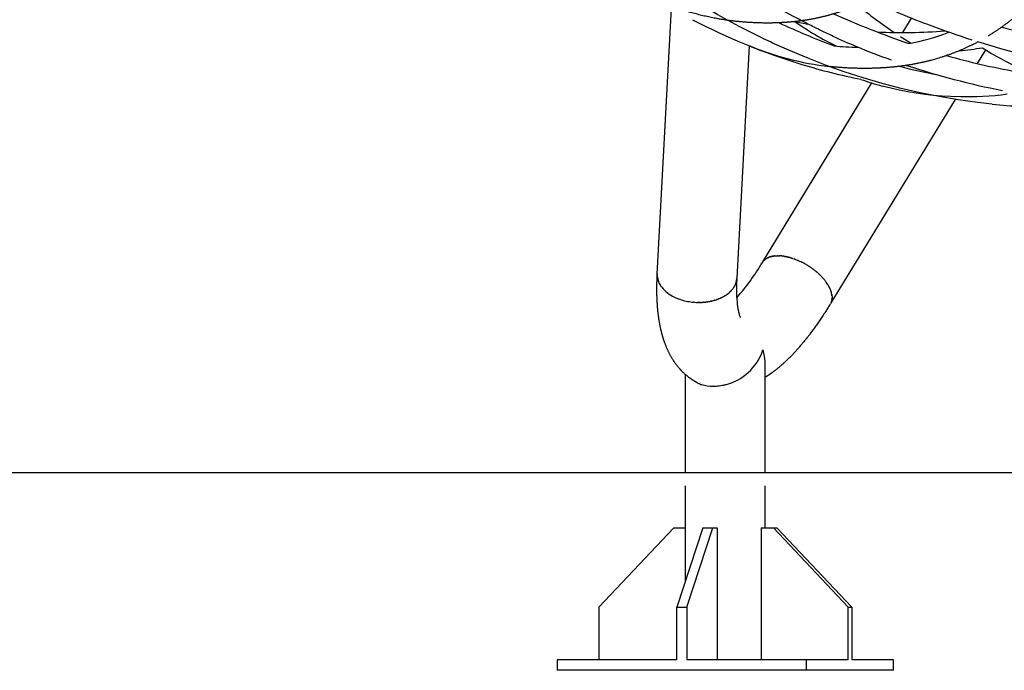
# Model space of a CAD drawing. Units: millimetres. Extents: x 74929 to 261748, y 15707 to 47034.
# Drawn here: x 121784 to 122530, y 23544 to 24038 of the extents above; entities that cross this region are included whole.
import ezdxf

# ---------------------------------------------------------------- set-up
doc = ezdxf.new("R2010")
doc.units = ezdxf.units.MM
doc.header["$MEASUREMENT"] = 0
for name, color, linetype in [('CA_GROUND', 6, 'Continuous'), ('CA_POLYFERRO', 6, 'Continuous'), ('CA_STEELthin', 7, 'Continuous')]:
    doc.layers.add(name, color=color, linetype=linetype)

msp = doc.modelspace()

# ---------------------------------------------------------------- linework, layer by layer
at = {"layer": 'CA_GROUND', "color": 3}
msp.add_line((115119.16, 23694.34), (126755.52, 23694.34), dxfattribs=at)
at = {"layer": 'CA_POLYFERRO'}
for p, q in [((122371.33, 24036.41), (122380.98, 24034.54)), ((122509.65, 24020.98), (122509.08, 24020.67)), ((122455.41, 24003.16), (122456.12, 24003.07)), ((122477.04, 23996.4), (122478.05, 23996.3))]:
    msp.add_line(p, q, dxfattribs=at)
for points in [[(122520.56, 23973.74), (122509.32, 23975), (122494.83, 23977.01), (122480.4, 23979.46), (122466.01, 23982.34), (122451.55, 23985.69), (122437.18, 23989.45), (122422.78, 23993.68), (122408.49, 23998.32), (122394.34, 24003.35), (122380.35, 24008.79), (122366.36, 24014.66, -0.003075), (122359.4, 24017.76, -0.007888), (122345.57, 24024.24, -0.042577), (122259.31, 24075.82, -0.004184), (122252.98, 24080.44, -0.002381), (122246.75, 24085.1, -0.049049), (122153.85, 24171.3, -0.019254), (122120.83, 24211.59)], [(122444.27, 24007.11, -0.014274), (122417.95, 24017.24, -0.010831), (122399.98, 24025.2, -0.004179), (122391.14, 24029.44, -0.003629), (122382.22, 24033.9, -0.002759), (122373.41, 24038.45, -0.006407), (122347.15, 24052.62, -0.005804), (122329.88, 24062.48, -0.008599), (122312.89, 24072.87, -0.00623), (122304.5, 24078.32, -0.003859), (122296.28, 24083.94, -0.005461), (122288.08, 24089.76, -0.011376), (122263.92, 24108.12, -0.016082), (122225.81, 24140.43)], [(122505.4, 24022.32, -0.013087), (122473.01, 24033.63, -0.002423), (122465.57, 24036.5, -0.009768), (122443.42, 24045.64, -0.003128), (122436.02, 24048.91, -0.025947), (122371.16, 24082.15, -0.004859), (122357.1, 24090.48), (122346.26, 24097.25)]]:
    msp.add_lwpolyline(points, format="xyb", dxfattribs=at)
for points in [[(122548.24, 24010.26), (122528.86, 24015.31), (122509.65, 24020.98)], [(122531.94, 23981.24), (122527.35, 23980.68), (122522.75, 23980.21), (122518.16, 23979.84), (122513.58, 23979.57), (122509, 23979.37), (122504.43, 23979.27), (122496.69, 23979.27), (122488.96, 23979.5), (122482.48, 23979.88), (122476.01, 23980.42), (122469.53, 23981.15), (122463.07, 23982.05), (122456.61, 23983.14), (122450.15, 23984.41), (122443.7, 23985.88), (122437.27, 23987.53)]]:
    msp.add_lwpolyline(points, dxfattribs=at)
for centre, radius, start, end in [((122615.92, 24280.96), 304.46, 229.59914, 236.14475), ((122717.53, 24758.57), 783.35, 246.12004, 250.59899), ((122514.61, 24459.26), 475.86, 242.32193, 253.11631), ((122588.05, 24523.25), 538.81, 244.85832, 249.65586), ((122514.58, 24243.72), 252.19, 235.30214, 243.56922), ((122693.35, 24606.01), 597.18, 253.90377, 260.13314), ((122452.5, 24431), 402.92, 267.29259, 274.5729), ((122597.09, 24253.21), 270.93, 237.35707, 239.39013), ((122430.97, 24169.83), 152.43, 279.9543, 291.80373), ((122421.38, 24219.04), 218.04, 247.0469, 263.58649), ((122423.25, 24234.25), 217.37, 264.05107, 268.79919), ((122452.59, 24430.92), 418.84, 275.89823, 278.31341), ((122667.11, 24263.17), 290.79, 238.0313, 244.3943), ((122631.51, 24524.52), 534.08, 254.19225, 260.00367), ((122514.55, 24455.76), 472.49, 252.9999, 258.59149), ((122571.64, 24472.33), 485.24, 255.53357, 259.00946), ((122641.88, 24564.46), 591.33, 251.64856, 258.92057), ((122497.75, 24208.98), 229.56, 250.49087, 254.72298), ((122567.13, 24438.67), 467.26, 264.28049, 269.67191)]:
    msp.add_arc(centre, radius, start, end, dxfattribs=at)
for points, weights, knots in [([(122476.62, 24092.38), (122466.17, 24081.45), (122455.35, 24071.82), (122444.22, 24063.91), (122441.32, 24061.85), (122438.35, 24059.88), (122435.32, 24058.01), (122428.35, 24053.71), (122421.04, 24049.99), (122413.46, 24046.9), (122402.26, 24042.33), (122390.97, 24039.33), (122379.67, 24037.53), (122368.47, 24035.74), (122357.28, 24035.13), (122346.18, 24035.34), (122342.48, 24035.4), (122338.79, 24035.56), (122335.1, 24035.81), (122319.98, 24036.82), (122305.06, 24039.48), (122290.52, 24043.76), (122279.26, 24047.09), (122268.32, 24051.38), (122257.79, 24056.58), (122254.31, 24058.29), (122250.89, 24060.09), (122247.51, 24061.98)], [1, 1, 1, 1, 0.999647081465, 0.999647081465, 1, 0.997724677006, 0.997724677006, 1, 1, 1, 1, 1, 1, 1, 0.999791372976, 0.999791372976, 1, 0.995988987907, 0.995988987907, 1, 0.997566955093, 0.997566955093, 1, 0.999766888232, 0.999766888232, 1], [1688.492519, 1688.492519, 1688.492519, 1688.492519, 1767.269203, 1767.269203, 1767.269203, 1777.954351, 1777.954351, 1777.954351, 1802.499871, 1802.499871, 1802.499871, 1878.398147, 1878.398147, 1878.398147, 1953.711807, 1953.711807, 1953.711807, 1964.803313, 1964.803313, 1964.803313, 2010.17685, 2010.17685, 2010.17685, 2045.370598, 2045.370598, 2045.370598, 2056.984405, 2056.984405, 2056.984405, 2056.984405]), ([(122562.39, 24062.45), (122557.1, 24056.95), (122551.59, 24051.67), (122545.87, 24046.62), (122536.77, 24038.62), (122527.43, 24031.56), (122517.87, 24025.7), (122517.77, 24025.64), (122517.67, 24025.58), (122517.58, 24025.52)], [1, 0.999458935939, 0.999458935939, 1, 1, 1, 1, 1, 1, 1], [0, 0, 0, 0, 22.88963, 22.88963, 22.88963, 87.476875, 87.476875, 87.476875, 88.015353, 88.015353, 88.015353, 88.015353]), ([(122509.08, 24020.67), (122498.08, 24014.83), (122486.47, 24010.28), (122474.43, 24007.09), (122460.09, 24003.28), (122445.7, 24001.47), (122431.42, 24001.01), (122429.04, 24000.93), (122426.65, 24000.89), (122424.27, 24000.88), (122415.44, 24000.85), (122406.63, 24001.31), (122397.86, 24002.27)], [1, 0.995606896835, 0.995606896835, 1, 1, 1, 1, 0.999924418904, 0.999924418904, 1, 0.998949555901, 0.998949555901, 1], [0, 0, 0, 0, 37.303845, 37.303845, 37.303845, 131.247779, 131.247779, 131.247779, 138.399889, 138.399889, 138.399889, 164.862643, 164.862643, 164.862643, 164.862643])]:
    msp.add_rational_spline(points, weights, degree=3, knots=knots, dxfattribs=at)
at = {"layer": 'CA_STEELthin'}
for p, q in [((122266.8, 23844.81), (122277.47, 24046.67)), ((122452.78, 24028.07), (122459.41, 24038.94)), ((122336.34, 24018.05), (122327.03, 23841.87)), ((122515.47, 24015.05), (122509.12, 24004.64)), ((122346.69, 23854.1), (122429.45, 23989.82)), ((122492.49, 23977.38), (122398.12, 23822.63)), ((122347.29, 23854.85), (122347.05, 23854.57)), ((122347.29, 23854.85), (122347.31, 23854.88)), ((122347.55, 23855.14), (122347.31, 23854.88)), ((122347.55, 23855.14), (122347.58, 23855.17)), ((122347.83, 23855.42), (122347.58, 23855.17)), ((122347.83, 23855.42), (122347.87, 23855.46)), ((122348.12, 23855.69), (122347.87, 23855.46)), ((122348.12, 23855.69), (122348.18, 23855.74)), ((122348.43, 23855.96), (122348.18, 23855.74)), ((122348.43, 23855.96), (122348.5, 23856.01)), ((122348.76, 23856.21), (122348.5, 23856.01)), ((122348.76, 23856.21), (122348.84, 23856.26)), ((122349.1, 23856.45), (122348.84, 23856.26)), ((122349.1, 23856.45), (122349.19, 23856.51)), ((122349.45, 23856.68), (122349.19, 23856.51)), ((122349.45, 23856.68), (122349.56, 23856.75)), ((122349.82, 23856.9), (122349.56, 23856.75)), ((122349.82, 23856.9), (122349.95, 23856.97)), ((122350.21, 23857.11), (122349.95, 23856.97)), ((122350.21, 23857.11), (122350.35, 23857.18)), ((122350.61, 23857.3), (122350.35, 23857.18)), ((122350.61, 23857.3), (122350.77, 23857.38)), ((122351.02, 23857.49), (122350.77, 23857.38)), ((122351.02, 23857.49), (122351.2, 23857.56)), ((122351.45, 23857.66), (122351.2, 23857.56)), ((122351.45, 23857.66), (122351.65, 23857.74)), ((122351.89, 23857.82), (122351.65, 23857.74)), ((122351.89, 23857.82), (122352.11, 23857.9)), ((122352.34, 23857.97), (122352.11, 23857.9)), ((122352.34, 23857.97), (122352.59, 23858.05)), ((122352.8, 23858.11), (122352.59, 23858.05)), ((122352.8, 23858.11), (122353.07, 23858.18)), ((122353.28, 23858.23), (122353.07, 23858.18)), ((122353.28, 23858.23), (122353.58, 23858.3)), ((122353.77, 23858.34), (122353.58, 23858.3)), ((122353.77, 23858.34), (122354.09, 23858.41)), ((122354.27, 23858.44), (122354.09, 23858.41)), ((122354.27, 23858.44), (122354.61, 23858.5)), ((122354.77, 23858.53), (122354.61, 23858.5)), ((122354.77, 23858.53), (122355.15, 23858.58)), ((122355.29, 23858.6), (122355.15, 23858.58)), ((122355.29, 23858.6), (122355.7, 23858.65)), ((122355.82, 23858.66), (122355.7, 23858.65)), ((122355.82, 23858.66), (122356.26, 23858.7)), ((122356.36, 23858.71), (122356.26, 23858.7)), ((122356.36, 23858.71), (122356.82, 23858.74)), ((122356.91, 23858.74), (122356.82, 23858.74)), ((122356.91, 23858.74), (122357.4, 23858.76)), ((122357.46, 23858.76), (122357.4, 23858.76)), ((122357.46, 23858.76), (122357.98, 23858.77)), ((122358.02, 23858.77), (122357.98, 23858.77)), ((122358.02, 23858.77), (122358.57, 23858.77)), ((122358.59, 23858.77), (122359.16, 23858.75)), ((122359.74, 23858.72), (122359.16, 23858.75)), ((122359.74, 23858.72), (122359.78, 23858.72)), ((122360.33, 23858.68), (122359.78, 23858.72)), ((122360.33, 23858.68), (122360.39, 23858.68)), ((122360.92, 23858.63), (122360.39, 23858.68)), ((122360.92, 23858.63), (122361, 23858.62)), ((122361.51, 23858.57), (122361, 23858.62)), ((122361.51, 23858.57), (122361.62, 23858.55)), ((122362.1, 23858.49), (122361.62, 23858.55)), ((122362.1, 23858.49), (122362.24, 23858.47)), ((122362.7, 23858.41), (122362.24, 23858.47)), ((122362.7, 23858.41), (122362.87, 23858.38)), ((122363.3, 23858.31), (122362.87, 23858.38)), ((122363.3, 23858.31), (122363.49, 23858.28)), ((122363.9, 23858.2), (122363.49, 23858.28)), ((122363.9, 23858.2), (122364.12, 23858.16)), ((122364.5, 23858.08), (122364.12, 23858.16)), ((122364.5, 23858.08), (122364.75, 23858.03)), ((122365.1, 23857.96), (122364.75, 23858.03)), ((122365.1, 23857.96), (122365.39, 23857.89)), ((122365.71, 23857.82), (122365.39, 23857.89)), ((122365.71, 23857.82), (122366.02, 23857.74)), ((122366.31, 23857.67), (122366.02, 23857.74)), ((122366.31, 23857.67), (122366.65, 23857.59)), ((122366.91, 23857.52), (122366.65, 23857.59)), ((122366.91, 23857.52), (122367.27, 23857.42)), ((122367.51, 23857.35), (122367.27, 23857.42)), ((122367.51, 23857.35), (122367.9, 23857.24)), ((122368.1, 23857.18), (122367.9, 23857.24)), ((122368.1, 23857.18), (122368.53, 23857.05)), ((122368.7, 23857), (122368.53, 23857.05)), ((122368.7, 23857), (122369.15, 23856.85)), ((122369.29, 23856.81), (122369.15, 23856.85)), ((122369.29, 23856.81), (122370.38, 23856.43)), ((122370.46, 23856.41), (122370.38, 23856.43)), ((122371.63, 23855.97), (122372.19, 23855.75)), ((122372.22, 23855.74), (122372.8, 23855.51)), ((122372.82, 23855.49), (122373.4, 23855.25)), ((122373.43, 23855.24), (122374.01, 23854.99)), ((122374.03, 23854.98), (122374.62, 23854.71)), ((122374.65, 23854.7), (122375.24, 23854.42)), ((122375.26, 23854.41), (122375.86, 23854.12)), ((122378.98, 23852.47), (122378.67, 23852.65)), ((122266.81, 23845.07), (122266.85, 23845.45)), ((122380.9, 23851.34), (122381.46, 23850.98)), ((122381.52, 23850.94), (122382.08, 23850.58)), ((122382.15, 23850.54), (122382.08, 23850.58)), ((122382.15, 23850.54), (122382.69, 23850.18)), ((122382.77, 23850.12), (122382.69, 23850.18)), ((122382.77, 23850.12), (122383.29, 23849.76)), ((122383.39, 23849.69), (122383.29, 23849.76)), ((122383.39, 23849.69), (122383.9, 23849.34)), ((122384, 23849.26), (122383.9, 23849.34)), ((122384, 23849.26), (122384.49, 23848.91)), ((122384.61, 23848.82), (122384.49, 23848.91)), ((122384.61, 23848.82), (122385.08, 23848.47)), ((122385.22, 23848.36), (122385.08, 23848.47)), ((122385.22, 23848.36), (122385.67, 23848.02)), ((122385.82, 23847.9), (122385.67, 23848.02)), ((122385.82, 23847.9), (122386.25, 23847.56)), ((122386.41, 23847.43), (122386.25, 23847.56)), ((122386.41, 23847.43), (122386.82, 23847.1)), ((122386.99, 23846.96), (122386.82, 23847.1)), ((122386.99, 23846.96), (122387.38, 23846.64)), ((122387.57, 23846.47), (122387.38, 23846.64)), ((122387.57, 23846.47), (122387.93, 23846.16)), ((122388.13, 23845.98), (122387.93, 23846.16)), ((122388.13, 23845.98), (122388.47, 23845.68)), ((122388.69, 23845.49), (122388.47, 23845.68)), ((122388.69, 23845.49), (122389.01, 23845.2)), ((122389.24, 23844.99), (122389.01, 23845.2)), ((122389.24, 23844.99), (122389.53, 23844.71)), ((122389.78, 23844.48), (122389.53, 23844.71)), ((122389.78, 23844.48), (122390.05, 23844.22)), ((122266.79, 23843.68), (122266.78, 23844.1)), ((122266.79, 23843.61), (122266.79, 23843.68)), ((122266.81, 23843.23), (122266.79, 23843.61)), ((122266.82, 23843.12), (122266.81, 23843.23)), ((122266.85, 23842.79), (122266.82, 23843.12)), ((122266.86, 23842.63), (122266.85, 23842.79)), ((122326.23, 23837.81), (122326.22, 23837.76)), ((122326.23, 23837.81), (122326.37, 23838.2)), ((122326.39, 23838.26), (122326.37, 23838.2)), ((122326.39, 23838.26), (122326.51, 23838.65)), ((122326.53, 23838.72), (122326.51, 23838.65)), ((122326.53, 23838.72), (122326.63, 23839.1)), ((122326.65, 23839.17), (122326.63, 23839.1)), ((122326.65, 23839.17), (122326.74, 23839.56)), ((122326.75, 23839.63), (122326.74, 23839.56)), ((122326.75, 23839.63), (122326.83, 23840.02)), ((122326.84, 23840.08), (122326.83, 23840.02)), ((122326.84, 23840.08), (122326.9, 23840.48)), ((122326.91, 23840.53), (122326.9, 23840.48)), ((122326.91, 23840.53), (122326.96, 23840.95)), ((122326.96, 23840.98), (122326.98, 23841.2)), ((122327.03, 23842.31), (122327.03, 23842.38)), ((122327.03, 23842.31), (122327.03, 23842.11)), ((122390.3, 23843.97), (122390.05, 23844.22)), ((122390.3, 23843.97), (122390.55, 23843.72)), ((122390.81, 23843.45), (122390.55, 23843.72)), ((122390.81, 23843.45), (122391.04, 23843.22)), ((122391.32, 23842.93), (122391.04, 23843.22)), ((122391.32, 23842.93), (122391.51, 23842.72)), ((122391.8, 23842.41), (122391.51, 23842.72)), ((122391.8, 23842.41), (122391.98, 23842.22)), ((122392.28, 23841.88), (122391.98, 23842.22)), ((122392.28, 23841.88), (122392.43, 23841.71)), ((122392.74, 23841.35), (122392.43, 23841.71)), ((122392.74, 23841.35), (122392.87, 23841.2)), ((122393.19, 23840.82), (122392.87, 23841.2)), ((122393.19, 23840.82), (122393.29, 23840.69)), ((122393.62, 23840.29), (122393.29, 23840.69)), ((122393.62, 23840.29), (122393.71, 23840.18)), ((122394.04, 23839.76), (122393.71, 23840.18)), ((122394.04, 23839.76), (122394.1, 23839.67)), ((122394.44, 23839.23), (122394.1, 23839.67)), ((122394.44, 23839.23), (122394.49, 23839.17)), ((122394.83, 23838.69), (122394.49, 23839.17)), ((122395.89, 23837.11), (122395.87, 23837.15)), ((122395.89, 23837.11), (122396.18, 23836.65)), ((122269.45, 23835.89), (122269.18, 23836.3)), ((122269.48, 23835.83), (122269.45, 23835.89)), ((122269.76, 23835.43), (122269.48, 23835.83)), ((122269.8, 23835.37), (122269.76, 23835.43)), ((122270.09, 23834.99), (122269.8, 23835.37)), ((122270.15, 23834.92), (122270.09, 23834.99)), ((122319.8, 23829.64), (122319.38, 23829.34)), ((122321.24, 23830.8), (122321.16, 23830.74)), ((122321.24, 23830.8), (122321.57, 23831.1)), ((122321.69, 23831.2), (122321.57, 23831.1)), ((122321.69, 23831.2), (122321.96, 23831.46)), ((122322.12, 23831.61), (122321.96, 23831.46)), ((122322.12, 23831.61), (122322.34, 23831.83)), ((122322.53, 23832.03), (122322.34, 23831.83)), ((122322.53, 23832.03), (122322.7, 23832.2)), ((122322.93, 23832.45), (122322.7, 23832.2)), ((122322.93, 23832.45), (122323.04, 23832.57)), ((122323.31, 23832.88), (122323.04, 23832.57)), ((122323.31, 23832.88), (122323.37, 23832.95)), ((122323.67, 23833.31), (122323.37, 23832.95)), ((122323.67, 23833.31), (122323.68, 23833.33)), ((122324.01, 23833.75), (122323.68, 23833.33)), ((122324.63, 23834.63), (122324.53, 23834.47)), ((122325.18, 23835.53), (122325.02, 23835.26)), ((122325.18, 23835.53), (122325.25, 23835.66)), ((122325.43, 23835.98), (122325.25, 23835.66)), ((122325.43, 23835.98), (122325.47, 23836.07)), ((122325.66, 23836.44), (122325.47, 23836.07)), ((122396.21, 23836.58), (122396.18, 23836.65)), ((122396.21, 23836.58), (122396.47, 23836.15)), ((122396.52, 23836.06), (122396.47, 23836.15)), ((122396.52, 23836.06), (122396.74, 23835.66)), ((122396.81, 23835.54), (122396.74, 23835.66)), ((122396.81, 23835.54), (122397.01, 23835.17)), ((122397.08, 23835.03), (122397.01, 23835.17)), ((122397.08, 23835.03), (122397.25, 23834.69)), ((122397.34, 23834.52), (122397.25, 23834.69)), ((122397.34, 23834.52), (122397.48, 23834.21)), ((122397.58, 23834.01), (122397.48, 23834.21)), ((122397.58, 23834.01), (122397.7, 23833.73)), ((122397.8, 23833.51), (122397.7, 23833.73)), ((122397.8, 23833.51), (122397.9, 23833.26)), ((122398, 23833.02), (122397.9, 23833.26)), ((122398, 23833.02), (122398.09, 23832.8)), ((122398.19, 23832.53), (122398.09, 23832.8)), ((122398.19, 23832.53), (122398.26, 23832.34)), ((122398.36, 23832.04), (122398.26, 23832.34)), ((122398.36, 23832.04), (122398.42, 23831.89)), ((122398.52, 23831.57), (122398.42, 23831.89)), ((122398.52, 23831.57), (122398.56, 23831.45)), ((122398.66, 23831.1), (122398.56, 23831.45)), ((122398.66, 23831.1), (122398.69, 23831.01)), ((122398.78, 23830.64), (122398.69, 23831.01)), ((122398.78, 23830.64), (122398.8, 23830.58)), ((122398.89, 23830.18), (122398.8, 23830.58)), ((122398.89, 23830.18), (122398.9, 23830.15)), ((122398.99, 23829.74), (122398.9, 23830.15)), ((122398.99, 23829.74), (122399.06, 23829.33)), ((122284.43, 23825.55), (122283.51, 23825.87)), ((122294.88, 23823.5), (122294.21, 23823.56)), ((122296.91, 23823.4), (122297.07, 23823.39)), ((122297.57, 23823.38), (122297.07, 23823.39)), ((122297.57, 23823.38), (122297.79, 23823.38)), ((122298.25, 23823.38), (122297.79, 23823.38)), ((122298.25, 23823.38), (122298.52, 23823.38)), ((122298.93, 23823.38), (122298.52, 23823.38)), ((122298.93, 23823.38), (122299.25, 23823.39)), ((122299.61, 23823.4), (122299.25, 23823.39)), ((122299.61, 23823.4), (122299.98, 23823.41)), ((122300.3, 23823.42), (122299.98, 23823.41)), ((122300.3, 23823.42), (122300.71, 23823.44)), ((122300.99, 23823.46), (122300.71, 23823.44)), ((122300.99, 23823.46), (122301.45, 23823.49)), ((122301.69, 23823.51), (122301.45, 23823.49)), ((122301.69, 23823.51), (122302.18, 23823.55)), ((122302.39, 23823.56), (122302.18, 23823.55)), ((122302.39, 23823.56), (122302.91, 23823.62)), ((122303.09, 23823.63), (122302.91, 23823.62)), ((122303.09, 23823.63), (122303.64, 23823.7)), ((122303.79, 23823.72), (122303.64, 23823.7)), ((122303.79, 23823.72), (122304.37, 23823.79)), ((122304.49, 23823.81), (122304.37, 23823.79)), ((122304.49, 23823.81), (122305.09, 23823.9)), ((122305.2, 23823.91), (122305.09, 23823.9)), ((122305.2, 23823.91), (122305.81, 23824.02)), ((122305.9, 23824.03), (122305.81, 23824.02)), ((122305.9, 23824.03), (122306.52, 23824.15)), ((122306.6, 23824.16), (122306.52, 23824.15)), ((122306.6, 23824.16), (122307.23, 23824.29)), ((122307.3, 23824.3), (122307.23, 23824.29)), ((122307.3, 23824.3), (122307.93, 23824.44)), ((122307.99, 23824.46), (122307.93, 23824.44)), ((122307.99, 23824.46), (122308.63, 23824.61)), ((122308.69, 23824.62), (122308.63, 23824.61)), ((122308.69, 23824.62), (122309.32, 23824.79)), ((122309.38, 23824.8), (122309.32, 23824.79)), ((122309.38, 23824.8), (122310, 23824.98)), ((122310.06, 23824.99), (122310, 23824.98)), ((122310.06, 23824.99), (122310.68, 23825.18)), ((122310.74, 23825.2), (122310.68, 23825.18)), ((122310.74, 23825.2), (122311.34, 23825.39)), ((122311.42, 23825.41), (122311.34, 23825.39)), ((122311.42, 23825.41), (122311.99, 23825.61)), ((122312.08, 23825.64), (122311.99, 23825.61)), ((122312.08, 23825.64), (122312.64, 23825.84)), ((122312.74, 23825.88), (122312.64, 23825.84)), ((122312.74, 23825.88), (122313.27, 23826.08)), ((122313.39, 23826.13), (122313.27, 23826.08)), ((122313.39, 23826.13), (122313.89, 23826.34)), ((122314.03, 23826.4), (122313.89, 23826.34)), ((122314.03, 23826.4), (122314.5, 23826.6)), ((122314.66, 23826.67), (122314.5, 23826.6)), ((122314.66, 23826.67), (122315.1, 23826.87)), ((122315.28, 23826.96), (122315.1, 23826.87)), ((122315.28, 23826.96), (122315.68, 23827.15)), ((122315.89, 23827.26), (122315.68, 23827.15)), ((122315.89, 23827.26), (122316.25, 23827.44)), ((122316.49, 23827.57), (122316.25, 23827.44)), ((122316.49, 23827.57), (122316.81, 23827.74)), ((122317.08, 23827.89), (122316.81, 23827.74)), ((122317.08, 23827.89), (122317.35, 23828.05)), ((122317.65, 23828.22), (122317.35, 23828.05)), ((122317.65, 23828.22), (122317.88, 23828.36)), ((122318.21, 23828.56), (122317.88, 23828.36)), ((122318.21, 23828.56), (122318.4, 23828.68)), ((122318.75, 23828.91), (122318.4, 23828.68)), ((122318.75, 23828.91), (122318.89, 23829.01)), ((122319.28, 23829.27), (122318.89, 23829.01)), ((122319.28, 23829.27), (122319.38, 23829.34)), ((122398.19, 23822.77), (122398.03, 23822.47)), ((122398.19, 23822.77), (122398.22, 23822.81)), ((122398.36, 23823.11), (122398.22, 23822.81)), ((122398.36, 23823.11), (122398.39, 23823.16)), ((122398.52, 23823.46), (122398.39, 23823.16)), ((122398.52, 23823.46), (122398.54, 23823.51)), ((122398.66, 23823.82), (122398.54, 23823.51)), ((122398.66, 23823.82), (122398.68, 23823.87)), ((122398.78, 23824.18), (122398.68, 23823.87)), ((122398.78, 23824.18), (122398.8, 23824.23)), ((122398.89, 23824.55), (122398.8, 23824.23)), ((122398.89, 23824.55), (122398.91, 23824.6)), ((122398.99, 23824.92), (122398.91, 23824.6)), ((122398.99, 23824.92), (122399, 23824.97)), ((122399.06, 23825.3), (122399, 23824.97)), ((122399.06, 23829.3), (122399.06, 23829.33)), ((122399.06, 23825.3), (122399.07, 23825.35)), ((122399.13, 23825.68), (122399.07, 23825.35)), ((122399.17, 23826.06), (122399.13, 23825.74)), ((122399.13, 23825.68), (122399.13, 23825.74)), ((122399.17, 23828.45), (122399.17, 23828.52)), ((122399.17, 23828.45), (122399.2, 23828.11)), ((122399.17, 23826.06), (122399.18, 23826.13)), ((122399.21, 23826.45), (122399.18, 23826.13)), ((122399.21, 23828.03), (122399.2, 23828.11)), ((122399.21, 23828.03), (122399.23, 23827.71)), ((122399.23, 23826.84), (122399.21, 23826.52)), ((122399.21, 23826.45), (122399.21, 23826.52)), ((122399.23, 23827.63), (122399.23, 23827.71)), ((122399.23, 23827.63), (122399.24, 23827.31)), ((122399.24, 23827.23), (122399.23, 23826.91)), ((122399.23, 23826.84), (122399.23, 23826.91)), ((122399.24, 23827.23), (122399.24, 23827.31)), ((122397.58, 23821.77), (122397.61, 23821.82)), ((122397.71, 23821.97), (122397.61, 23821.82)), ((122348.49, 23694.34), (122348.49, 23777.46)), ((122288.19, 23694.34), (122288.19, 23768.63)), ((122288.19, 23612.14), (122288.19, 23684.34)), ((122348.49, 23652.34), (122348.49, 23684.34)), ((122222.59, 23592.34), (122279.25, 23652.34)), ((122279.25, 23652.34), (122288.19, 23652.34)), ((122301.41, 23652.34), (122281.68, 23592.34)), ((122289.24, 23592.34), (122308.97, 23652.34)), ((122301.41, 23652.34), (122308.97, 23652.34)), ((122308.97, 23652.34), (122312.2, 23652.34)), ((122312.2, 23652.34), (122312.2, 23552.34)), ((122345.5, 23652.34), (122345.5, 23552.34)), ((122345.5, 23652.34), (122354.8, 23652.34)), ((122354.8, 23652.34), (122411.46, 23592.34)), ((122354.8, 23652.34), (122357.43, 23652.34)), ((122414.1, 23592.34), (122357.43, 23652.34)), ((122222.59, 23592.34), (122222.59, 23552.34)), ((122281.68, 23552.34), (122281.68, 23592.34)), ((122281.68, 23592.34), (122289.24, 23592.34)), ((122289.24, 23592.34), (122289.24, 23552.34)), ((122411.46, 23552.34), (122411.46, 23592.34)), ((122411.46, 23592.34), (122414.1, 23592.34)), ((122414.1, 23592.34), (122414.1, 23552.34)), ((122191.02, 23552.34), (122191.02, 23544.34)), ((122281.68, 23552.34), (122191.02, 23552.34)), ((122379.9, 23552.34), (122289.24, 23552.34)), ((122379.9, 23544.34), (122379.9, 23552.34)), ((122411.46, 23552.34), (122379.9, 23552.34)), ((122445.66, 23552.34), (122414.1, 23552.34)), ((122445.66, 23544.34), (122445.66, 23552.34)), ((122379.9, 23544.34), (122191.02, 23544.34)), ((122445.66, 23544.34), (122379.9, 23544.34))]:
    msp.add_line(p, q, dxfattribs=at)
for centre, radius, start, end in [((122193.25, 23944.67), 178.17, 318.63291, 329.26309), ((122353.62, 23849.34), 8.4, 145.54044, 149.42928), ((122353.68, 23849.3), 8.47, 141.51288, 145.5377), ((122358.14, 23832.17), 26.6, 89.02969, 89.06657), ((122353.71, 23809.45), 49.85, 68.97827, 70.37413), ((122353.42, 23808.68), 50.67, 68.94001, 68.98197), ((122353.13, 23807.95), 51.46, 68.22369, 68.25853), ((122352.85, 23807.26), 52.21, 67.50875, 67.54231), ((122352.58, 23806.6), 52.92, 66.79489, 66.82636), ((122352.31, 23805.99), 53.58, 66.08179, 66.11038), ((122352.06, 23805.43), 54.2, 65.36913, 65.39404), ((122351.82, 23804.91), 54.77, 64.65658, 64.67701), ((122351.35, 23803.96), 55.84, 62.15522, 63.95602), ((122350.99, 23803.27), 56.61, 60.72815, 62.15668), ((122350.83, 23802.98), 56.94, 60.34018, 60.36414), ((122350.74, 23802.84), 57.11, 58.13158, 60.33933), ((122279.79, 23844.12), 13.01, 176.97423, 180.00076), ((122350.78, 23802.89), 57.05, 57.38706, 57.45876), ((122279.81, 23844.12), 13.04, 180.00002, 180.09332), ((122281.74, 23844.48), 14.99, 187.08164, 213.08004), ((122312.69, 23842.7), 14.4, 334.22216, 339.96097), ((122314, 23842.31), 13.03, 354.01173, 354.14103), ((122314.03, 23842.31), 13.01, 355.12006, 358.0649), ((122368.31, 23819.76), 32.59, 32.25122, 35.52963), ((122290.99, 23851.78), 26.81, 218.97937, 245.31006), ((122306.09, 23848.21), 23.08, 306.41929, 310.76504), ((122310.42, 23844.01), 17.02, 322.94149, 325.95434), ((122311.16, 23843.51), 16.14, 326.61213, 329.2291), ((122295.34, 23859.56), 35.7, 244.16874, 246.10162), ((122296.23, 23861.59), 37.92, 246.12451, 250.40534), ((122297.45, 23865.14), 41.67, 251.80282, 256.2063), ((122298.06, 23867.67), 44.27, 256.21457, 262.28547), ((122298.26, 23868.97), 45.59, 262.26288, 264.90473), ((122298.28, 23869.28), 45.9, 265.75142, 268.27971), ((122385.35, 23827.07), 13.89, 5.95652, 9.21304), ((122309.61, 23799.43), 39.12, 311.79247, 342.03641), ((122315.43, 23776.95), 33.06, 0.87995, 18.34712), ((122307.56, 23801.41), 41.96, 284.892, 312.07276), ((122307.23, 23781.13), 21.25, 242.58259, 251.48929)]:
    msp.add_arc(centre, radius, start, end, dxfattribs=at)
for points, weights, knots in [([(122297.44, 23762.27), (122294.27, 23763.92), (122291.36, 23765.91), (122285.98, 23770.51), (122283.59, 23773.09), (122276.93, 23781.8), (122273.76, 23788.53), (122271.55, 23795.47), (122271.26, 23796.37), (122270.98, 23797.28), (122270.73, 23798.19), (122268.9, 23804.64), (122267.75, 23811.51), (122266.81, 23822.12), (122266.62, 23825.62), (122266.42, 23834.16), (122266.51, 23839.27), (122266.78, 23844.56)], [1, 1, 1, 1, 1, 1, 1, 1, 0.999906072677, 0.999906072677, 1, 1, 1, 1, 1, 1, 1, 1], [1.980258, 1.980258, 1.980258, 1.980258, 17.212872, 17.212872, 32.785078, 32.785078, 66.549036, 66.549036, 66.549036, 69.392787, 69.392787, 69.392787, 100.209018, 100.209018, 114.83875, 114.83875, 134.872359, 134.872359, 134.872359, 134.872359]), ([(122397.83, 23822.14), (122390.49, 23810.13), (122383, 23799.56), (122367.95, 23781.98), (122360.42, 23774.74), (122352.34, 23769.09), (122351.08, 23768.21), (122349.8, 23767.36), (122348.49, 23766.55)], [1, 1, 1, 1, 1, 1, 0.999742367523, 0.999742367523, 1], [0.233292, 0.233292, 0.233292, 0.233292, 48.784746, 48.784746, 94.223177, 94.223177, 94.223177, 98.83911, 98.83911, 98.83911, 98.83911])]:
    msp.add_rational_spline(points, weights, degree=3, knots=knots, dxfattribs=at)
for points, knots in [([(122326.99, 23841.2), (122326.91, 23839.66), (122326.8, 23836.61), (122326.76, 23830.8), (122327.04, 23824.2), (122327.84, 23818.19), (122328.73, 23814.57), (122329.22, 23813.11), (122329.49, 23812.43), (122329.62, 23812.16), (122329.68, 23812.04)], [0, 0, 0, 0, 4.643362, 9.139953, 17.420236, 24.454116, 27.310806, 28.571967, 29.096079, 29.487625, 29.487625, 29.487625, 29.487625]), ([(122318.34, 23760.86), (122317.56, 23760.65), (122316, 23760.29), (122312.87, 23759.78), (122307.64, 23759.44), (122303.2, 23760.07), (122300.48, 23760.99)], [0, 0, 0, 0, 2.415311, 4.816235, 9.511849, 18.108274, 18.108274, 18.108274, 18.108274])]:
    msp.add_open_spline(points, degree=3, knots=knots, dxfattribs=at)

doc.saveas('drawing.dxf')
